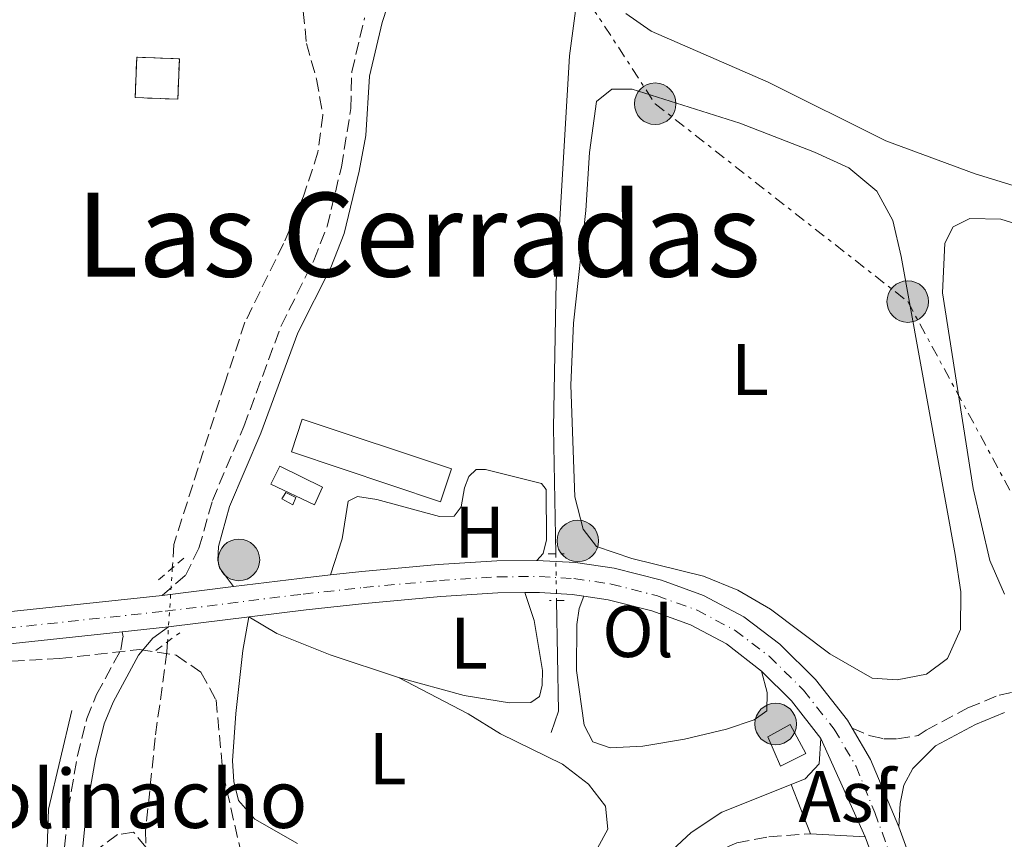
# Model space of a CAD drawing. Units: metres. Extents: x 611415 to 614891, y 4688465 to 4696988.
# Drawn here: x 612510 to 612645, y 4695006 to 4695118 of the extents above; entities that cross this region are included whole.
import ezdxf
from ezdxf.enums import TextEntityAlignment as Align

# ---------------------------------------------------------------- set-up
doc = ezdxf.new("R2010")
doc.units = ezdxf.units.M
doc.header["$MEASUREMENT"] = 0
for name, pattern in [('DGN Style 2', [1.7399219301090239, 1.043953158065414, -0.6959687720436097]), ('DGN Style 3', [2.435890702152634, 1.739921930109024, -0.6959687720436097]), ('DGN Style 4', [2.7856150101045474, 1.391937544087219, -0.6959687720436097, 0.001739921930109024, -0.6959687720436097]), ('DGN Style 5', [1.217945351076317, 0.5219765790327072, -0.6959687720436097]), ('DGN Style 7', [3.4798438602180486, 1.565929737098122, -0.6959687720436097, 0.5219765790327072, -0.6959687720436097])]:
    doc.linetypes.add(name, pattern=pattern)
for name, color, linetype, lineweight in [('Acequia sin especificar', 4, 'Continuous', 0), ('Acequia sin especificar no vista', 4, 'DGN Style 5', 0), ('Asfalto', 7, 'Continuous', 0), ('Camino', 7, 'DGN Style 3', 0), ('Carretera', 9, 'Continuous', 0), ('Chamizo-cobertizo', 1, 'Continuous', 0), ('construcción   en ruinas', 1, 'Continuous', 0), ('contrucción  en ruinas', 1, 'DGN Style 3', 13), ('corral', 7, 'Continuous', 0), ('Edificio', 1, 'Continuous', 13), ('Eje de carretera', 7, 'DGN Style 4', 0), ('Etiqueta de uso rústico', 92, 'Continuous', 0), ('Línea blanca (vial)', 7, 'Continuous', 13), ('Línea de asfalto', 7, 'Continuous', 13), ('Línea de cambio de uso (parcela vista)', 92, 'Continuous', 0), ('Línea eléctrica', 6, 'DGN Style 7', 0), ('Margen derecho', 7, 'Continuous', 0), ('Pontón-alcantarilla (pasos de agua)', 1, 'DGN Style 2', 0), ('Poste tendido eléctrico', 7, 'Continuous', 0), ('Texto de Área (paraje) menor', 7, 'Continuous', 0), ('Torre eléctrica', 7, 'Continuous', 0), ('Vaguada', 142, 'DGN Style 3', 13), ('Vaguada no vista', 142, 'DGN Style 5', 0), ('Zona arbolada', 92, 'DGN Style 3', 0)]:
    doc.layers.add(name, color=color, linetype=linetype, lineweight=lineweight)
doc.styles.add('Style-Arial', font='arial.ttf')

# ---------------------------------------------------------------- blocks, each defined once
blk = doc.blocks.new('5PELE')
at = {"layer": 'Torre eléctrica', "linetype": 'Continuous', "lineweight": 0}
h = blk.add_hatch(color=9, dxfattribs=at)
edge = h.paths.add_edge_path()
edge.add_arc((-2.000000476837158e-05, 0), 0.2850000000000001, 0, 360)
at = {"layer": 'Torre eléctrica', "color": 252, "linetype": 'Continuous', "lineweight": 0}
blk.add_circle((-2.000000476837158e-05, 0), 0.2850000000000001, dxfattribs=at)

msp = doc.modelspace()

# ---------------------------------------------------------------- linework, layer by layer
at = {"layer": 'Acequia sin especificar', "color": 4, "linetype": 'Continuous', "lineweight": 0, "elevation": 333.0599999999976, "flags": 128}
msp.add_lwpolyline([(612582.7699999996, 4695020.67), (612583.7599999999, 4695023.609999999), (612583.5099999999, 4695038.779999999)], dxfattribs=at)
at = {"layer": 'Acequia sin especificar', "color": 4, "linetype": 'Continuous', "lineweight": 0, "extrusion": (0.00759292950053209, -0.007680067965677546, 0.9999416802882269), "elevation": -31074.49159837683, "flags": 128}
msp.add_lwpolyline([(612493.3861203812, 4694900.518535119), (612493.7355787702, 4694909.978814123), (612496.9048799317, 4694923.529213754)], dxfattribs=at)
at = {"layer": 'Acequia sin especificar', "color": 4, "linetype": 'Continuous', "lineweight": 0}
msp.add_polyline3d([(612583.4000000004, 4695045.180000001, 333.0599999999977), (612583.0999999996, 4695062.470000001, 333.0599999999977), (612583.4400000004, 4695082.52, 333.1000000000058), (612585.29, 4695113.439999999, 333.2700000000041), (612586.2699999996, 4695120.970000001, 333.3399999999965), (612592.2199999997, 4695135.130000001, 333.4400000000023), (612601.6900000004, 4695162.380000001, 333.820000000007), (612606.4199999999, 4695174.180000001, 333.820000000007), (612606.6399999997, 4695176.300000001, 333.820000000007), (612606.4299999997, 4695178.220000001, 333.820000000007), (612605.0300000003, 4695179.789999999, 333.820000000007), (612602.4699999997, 4695181.689999999, 333.8500000000058), (612599.4100000003, 4695184.92, 333.8899999999995), (612597.7300000006, 4695188.380000001, 333.8899999999995), (612596.8099999996, 4695192.51, 333.8899999999995), (612596.4199999999, 4695201.82, 333.8899999999995), (612597.0099999999, 4695211.430000001, 333.9199999999983), (612596.5, 4695227.49, 333.7200000000012), (612597.0999999996, 4695231.060000001, 333.6900000000023)], dxfattribs=at)
at = {"layer": 'Acequia sin especificar no vista', "color": 4, "linetype": 'DGN Style 5', "lineweight": 0, "elevation": 333.0599999999977, "flags": 128}
msp.add_lwpolyline([(612583.4000000004, 4695045.180000001), (612583.5099999999, 4695038.779999999)], dxfattribs=at)
at = {"layer": 'Camino', "color": 7, "linetype": 'DGN Style 3', "lineweight": 0}
for points in [[(612529.4600000001, 4695039.470000001, 333.449999999997), (612532.6499999975, 4695042.219999999, 333.3600000000005), (612534.5100000016, 4695045.949999999, 333.3600000000005), (612536.3500000011, 4695052.480000001, 333.300000000003), (612540.6700000018, 4695062.649999999, 333.3399999999965), (612545.7600000014, 4695076.41, 333.300000000003), (612550.2499999995, 4695085.399999999, 333.229999999996), (612552.0699999991, 4695090.030000002, 333.1999999999971), (612554.019999998, 4695098.199999999, 333.1999999999971), (612555.329999998, 4695106.230000001, 333.1600000000035), (612555.4499999986, 4695111.230000001, 333.1600000000035), (612557.2100000001, 4695118.66, 333.1600000000035)], [(612511.4600000002, 4694986.230000002, 332.6100000000005), (612514.489999999, 4694990.140000002, 332.5899999999965), (612515.9599999996, 4694993.899999999, 332.6199999999953), (612516.3500000008, 4695000.000000001, 332.570000000007), (612516.0899999993, 4695004.99, 332.570000000007), (612516.6000000011, 4695010.180000001, 332.570000000007), (612517.8599999995, 4695017.489999999, 332.5899999999965), (612519.1400000004, 4695022.609999999, 332.6100000000005), (612520.4899999981, 4695025.920000004, 332.7400000000054), (612523.8200000008, 4695032.04, 333.229999999996), (612524.1099999992, 4695033.810000001, 333.229999999996), (612523.9799999995, 4695034.480000001, 333.520000000004)], [(612624.0199999994, 4695021.289999999, 333.1300000000047), (612626.5100000016, 4695020.220000001, 333.1300000000047), (612628.3500000013, 4695019.840000001, 333.0899999999966), (612630.2100000009, 4695019.809999999, 333.0899999999966), (612633.0599999985, 4695020.260000003, 332.8300000000018), (612634.1400000004, 4695021, 332.7599999999948), (612639.8700000013, 4695024.070000002, 332.5899999999965), (612644.1499999973, 4695025.820000002, 332.449999999997), (612649.2300000001, 4695026.830000003, 332.3099999999976)], [(612519.1400000004, 4694990.399999999, 332.570000000007), (612523.0799999987, 4694993.059999999, 332.570000000007), (612525.1099999984, 4694993.940000001, 332.570000000007), (612529.7399999973, 4694995.230000001, 332.6199999999953), (612537.3099999978, 4694996.25, 332.6699999999984), (612542.1299999993, 4694996.500000001, 332.6999999999972), (612554.2800000019, 4694995.230000001, 332.8399999999966), (612567.730000001, 4694993.140000002, 332.7400000000054), (612572.8699999996, 4694992.850000002, 332.7799999999988), (612582.3099999988, 4694993.330000004, 332.7899999999937), (612587.2199999995, 4694994.280000002, 332.7799999999988), (612591.9699999992, 4694995.940000002, 332.8300000000018), (612601.0199999994, 4695002.07, 332.8099999999977), (612604.6600000006, 4695004.140000001, 332.8099999999977), (612608.1999999988, 4695005.550000001, 332.8500000000058), (612612.5799999975, 4695006.38, 332.9499999999972), (612618.1900000002, 4695006.800000001, 333.0899999999966), (612618.3099999985, 4695006.789999999, 333.0899999999966)]]:
    msp.add_polyline3d(points, dxfattribs=at)
at = {"layer": 'Carretera', "color": 9, "linetype": 'Continuous', "lineweight": 0}
for points in [[(612493.2500000007, 4695035.609999999, 333.8600000000006), (612529.4600000007, 4695039.469999999, 333.4499999999971), (612539.260000002, 4695040.690000001, 333.3600000000006), (612548.3099999977, 4695041.82, 333.2799999999988), (612552.5300000021, 4695042.280000002, 333.2599999999948), (612556.8500000006, 4695042.760000002, 333.2400000000052), (612567.3, 4695043.710000002, 333.2400000000052), (612575.3099999987, 4695044.230000001, 333.2400000000052), (612580.8200000006, 4695044.280000002, 333.2700000000041), (612586.109999999, 4695043.969999999, 333.3099999999977), (612591.4100000008, 4695043.199999999, 333.2799999999988), (612597.8700000006, 4695041.559999999, 333.2799999999988), (612603.6399999995, 4695039.469999999, 333.2799999999988), (612609.1499999993, 4695036.55, 333.2799999999988), (612614.1000000024, 4695032.809999999, 333.2799999999988), (612618.9999999999, 4695027.96, 333.2100000000065), (612623.3799999985, 4695022.38, 333.1399999999995), (612624.0199999999, 4695021.289999999, 333.1300000000047), (612626.5300000022, 4695017.010000003, 333.070000000007), (612630.3900000004, 4695007.760000001, 333.0500000000029), (612631.8799999988, 4695003.730000001, 333.0599999999977)], [(612627.3799999994, 4695002.039999999, 333.0599999999977), (612625.7800000012, 4695006.37, 333.0500000000029), (612619.7300000007, 4695019.890000002, 333.1399999999995), (612615.7100000017, 4695025.030000002, 333.2100000000065), (612611.57, 4695029.12, 333.2700000000041), (612606.7800000022, 4695032.830000003, 333.2799999999988), (612601.8600000005, 4695035.440000001, 333.2799999999988), (612596.5699999997, 4695037.350000002, 333.2799999999988), (612590.5599999992, 4695038.88, 333.2799999999988), (612587.249999999, 4695039.359999999, 333.3000000000029), (612585.6599999998, 4695039.59, 333.3099999999977), (612581.1499999992, 4695039.879999998, 333.2799999999988), (612579.170000001, 4695039.86, 333.2599999999948), (612575.4699999996, 4695039.830000001, 333.2400000000052), (612567.6399999998, 4695039.330000003, 333.2400000000052), (612557.2500000006, 4695038.379999998, 333.2400000000052), (612549.2199999996, 4695037.510000001, 333.2799999999988), (612530.339999999, 4695035.159999999, 333.4499999999971), (612523.98, 4695034.480000001, 333.5200000000041), (612494.0799999977, 4695031.300000002, 333.8600000000006), (612458.6999999993, 4695027.59, 333.4499999999971), (612436.5599999998, 4695024.739999999, 333.1399999999995), (612428.9400000023, 4695023.760000003, 333.0399999999936)]]:
    msp.add_polyline3d(points, dxfattribs=at)
at = {"layer": 'Chamizo-cobertizo', "color": 1, "linetype": 'Continuous', "lineweight": 0}
for points in [[(612551.4199999999, 4695054.34, 332.9199999999983), (612550.3399999999, 4695051.890000001, 332.8999999999942), (612544.3399999999, 4695054.74, 332.9499999999971), (612545.6100000005, 4695057.189999999, 332.9600000000065)], [(612547.7999999998, 4695052.92, 332.9199999999983), (612547.3799999999, 4695051.890000001, 332.9199999999983), (612545.8499999996, 4695052.74, 332.929999999993), (612546.4000000004, 4695053.57, 332.929999999993)], [(612617.6399999997, 4695017.800000001, 330.5), (612614.1699999999, 4695016.07, 330.4900000000052), (612612.4400000004, 4695020.109999999, 330.6000000000058), (612615.5, 4695021.779999999, 330.6000000000058)]]:
    msp.add_polyline3d(points, close=True, dxfattribs=at)
for points in [[(612550.3399999999, 4695051.890000001, 332.8999999999942), (612544.3399999999, 4695054.74, 332.9499999999971), (612545.6100000005, 4695057.189999999, 332.9600000000065), (612551.4199999999, 4695054.34, 332.9199999999983), (612550.3399999999, 4695051.890000001, 332.8999999999942)], [(612546.4000000004, 4695053.57, 332.929999999993), (612545.8499999996, 4695052.74, 332.929999999993), (612547.3799999999, 4695051.890000001, 332.9199999999983), (612547.7999999998, 4695052.92, 332.9199999999983), (612546.4000000004, 4695053.57, 332.929999999993)], [(612615.5, 4695021.779999999, 330.6000000000058), (612612.4400000004, 4695020.109999999, 330.6000000000058), (612614.1699999999, 4695016.07, 330.4900000000052), (612617.6399999997, 4695017.800000001, 330.5), (612615.5, 4695021.779999999, 330.6000000000058)]]:
    msp.add_polyline3d(points, dxfattribs=at)
at = {"layer": 'construcción   en ruinas', "color": 1, "linetype": 'Continuous', "lineweight": 0, "extrusion": (-0.02681256605681454, 0.0568623529130413, 0.9980219231673431), "elevation": 250889.5634457576, "flags": 128}
msp.add_lwpolyline([(-2556482.917405107, -3977528.271163665), (-2556480.364665324, -3977523.340107025), (-2556475.180546049, -3977526.044234859), (-2556477.729020856, -3977530.966264505), (-2556482.917405107, -3977528.271163665)], close=True, dxfattribs=at)
at = {"layer": 'contrucción  en ruinas', "color": 1, "linetype": 'DGN Style 3', "lineweight": 13, "extrusion": (-0.02681256605681454, 0.0568623529130413, 0.9980219231673431), "elevation": 250889.5634457576, "flags": 128}
msp.add_lwpolyline([(-2556480.364665324, -3977523.340107025), (-2556475.180546049, -3977526.044234859), (-2556477.729020856, -3977530.966264505), (-2556482.917405107, -3977528.271163665), (-2556480.364665324, -3977523.340107025)], dxfattribs=at)
at = {"layer": 'Edificio', "color": 1, "linetype": 'Continuous', "lineweight": 13}
msp.add_polyline3d([(612569.1200000001, 4695056.810000001, 335.7200000000012), (612567.6200000001, 4695052.310000001, 336.7799999999988), (612547.1699999999, 4695059.15, 336.75), (612548.6699999999, 4695063.65, 335.679999999993)], close=True, dxfattribs=at)
at = {"layer": 'Edificio', "color": 51, "linetype": 'Continuous', "lineweight": 13}
msp.add_polyline3d([(612548.6699999999, 4695063.65, 335.679999999993), (612547.1699999999, 4695059.15, 336.75), (612567.6200000001, 4695052.310000001, 336.7799999999988), (612569.1200000001, 4695056.810000001, 335.7200000000012), (612548.6699999999, 4695063.65, 335.679999999993)], dxfattribs=at)
at = {"layer": 'Eje de carretera', "color": 7, "linetype": 'DGN Style 4', "lineweight": 0}
msp.add_polyline3d([(612428.5199999993, 4695025.910000001, 333.0399999999936), (612458.2699999996, 4695029.74, 333.449999999997), (612493.6700000004, 4695033.460000002, 333.8600000000007), (612529.8999999983, 4695037.309999999, 333.449999999997), (612548.7699999998, 4695039.66, 333.2799999999989), (612557.0500000013, 4695040.570000002, 333.2400000000052), (612567.4699999995, 4695041.52, 333.2400000000052), (612575.390000001, 4695042.030000002, 333.2400000000052), (612581.219999998, 4695042.080000003, 333.2799999999989), (612585.8899999994, 4695041.780000002, 333.3099999999976), (612590.9899999979, 4695041.039999999, 333.2799999999989), (612597.2199999974, 4695039.449999999, 333.2799999999989), (612602.7499999995, 4695037.460000004, 333.2799999999989), (612607.9599999997, 4695034.690000001, 333.2799999999989), (612612.6499999991, 4695031.140000002, 333.2700000000041), (612617.3500000021, 4695026.49, 333.2100000000065), (612621.5599999985, 4695021.140000002, 333.1399999999995), (612624.5499999992, 4695016.040000001, 333.0899999999966), (612627.1000000017, 4695009.720000001, 333.0599999999977), (612629.6304805373, 4695002.885180471, 333.0684000000037)], dxfattribs=at)
at = {"layer": 'Línea blanca (vial)', "color": 7, "linetype": 'Continuous', "lineweight": 13, "extrusion": (-0.02269527556986355, 0.2502873352669477, 0.9679055606162095), "elevation": 1161530.136964619, "flags": 128}
msp.add_lwpolyline([(-1034028.575662103, -4472163.255356751), (-1034037.690730291, -4472163.573683376), (-1034041.935028442, -4472163.653265033)], dxfattribs=at)
at = {"layer": 'Línea blanca (vial)', "color": 7, "linetype": 'Continuous', "lineweight": 13, "extrusion": (0.00904314410802971, 0.001125779166427682, 0.9999584762208429), "elevation": 11158.20595197113, "flags": 128}
msp.add_lwpolyline([(612501.3981613185, 4695029.883515656), (612511.1985744801, 4695031.103516432)], dxfattribs=at)
at = {"layer": 'Línea blanca (vial)', "color": 7, "linetype": 'Continuous', "lineweight": 13, "extrusion": (-0.104997407481407, 0.9921608288459856, 0.06776750051337557), "elevation": 4593942.843786876, "flags": 128}
msp.add_lwpolyline([(-1103190.253641732, -311702.7748913652), (-1103194.466679647, -311702.7247761574), (-1103230.881826557, -311703.1357208615)], dxfattribs=at)
at = {"layer": 'Línea blanca (vial)', "color": 7, "linetype": 'Continuous', "lineweight": 13, "extrusion": (0.01088124124653112, 0.001163403151013984, 0.9999401207482591), "elevation": 12460.73913288866, "flags": 128}
msp.add_lwpolyline([(612484.0879116805, 4695023.160511006), (612490.4482968388, 4695023.840511465)], dxfattribs=at)
at = {"layer": 'Línea blanca (vial)', "color": 7, "linetype": 'Continuous', "lineweight": 13, "extrusion": (0.004567914018941381, -0.01004527693405241, 0.9999391114327081), "elevation": -44031.26103740451, "flags": 128}
msp.add_lwpolyline([(612603.6555690981, 4694823.691433958), (612607.7957999916, 4694819.601227588), (612611.8160778157, 4694814.460968235)], dxfattribs=at)
at = {"layer": 'Línea blanca (vial)', "color": 7, "linetype": 'Continuous', "lineweight": 13, "extrusion": (0.06989714972981649, 0.02701180857537481, 0.9971884228455197), "elevation": 169973.8825761139, "flags": 128}
msp.add_lwpolyline([(4158546.190737063, -2257462.219652431), (4158541.293698299, -2257463.020346714), (4158531.274154128, -2257463.287244808)], dxfattribs=at)
at = {"layer": 'Línea blanca (vial)', "color": 7, "linetype": 'Continuous', "lineweight": 13, "extrusion": (0.002481802960617631, -0.005546111739791969, 0.9999815404789403), "elevation": -24185.56962044388, "flags": 128}
msp.add_lwpolyline([(612617.0164700841, 4694957.961624), (612623.0666748177, 4694944.441416061)], dxfattribs=at)
at = {"layer": 'Línea blanca (vial)', "color": 7, "linetype": 'Continuous', "lineweight": 13, "extrusion": (-0.0008071046870389116, 0.002182974423807526, 0.999997291598677), "elevation": 10087.67409843334, "flags": 128}
msp.add_lwpolyline([(612630.4592666485, 4694996.925594743), (612631.949274233, 4694992.895585141)], dxfattribs=at)
at = {"layer": 'Línea blanca (vial)', "color": 7, "linetype": 'Continuous', "lineweight": 13, "extrusion": (-0.0007508582059551465, 0.002032010022883416, 0.999997653570858), "elevation": 9413.354125770593, "flags": 128}
msp.add_lwpolyline([(612625.8573775596, 4694996.934953208), (612627.4573846153, 4694992.604944267)], dxfattribs=at)
at = {"layer": 'Línea blanca (vial)', "color": 7, "linetype": 'Continuous', "lineweight": 13}
for points in [[(612552.5300000017, 4695042.280000002, 333.2599999999949), (612556.8500000001, 4695042.760000003, 333.2400000000052), (612567.2999999995, 4695043.710000002, 333.2400000000052), (612575.3099999982, 4695044.230000001, 333.2400000000052), (612580.8200000002, 4695044.280000002, 333.2700000000041)], [(612580.8200000002, 4695044.280000002, 333.2700000000041), (612586.1099999986, 4695043.969999999, 333.3099999999976), (612591.4100000004, 4695043.2, 333.2799999999989), (612597.8700000001, 4695041.56, 333.2799999999989), (612603.6399999991, 4695039.470000001, 333.2799999999989), (612609.1499999987, 4695036.550000001, 333.2799999999989), (612614.1000000021, 4695032.809999999, 333.2799999999989), (612618.9999999994, 4695027.960000001, 333.2100000000065), (612623.379999998, 4695022.38, 333.1399999999995), (612624.0199999994, 4695021.289999999, 333.1300000000047)], [(612530.3399999986, 4695035.16, 333.449999999997), (612549.2199999992, 4695037.510000002, 333.2799999999989), (612557.2500000001, 4695038.38, 333.2400000000052), (612567.6399999993, 4695039.330000004, 333.2400000000052), (612575.469999999, 4695039.830000003, 333.2400000000052), (612579.1700000005, 4695039.860000002, 333.2599999999949)], [(612579.1700000005, 4695039.860000002, 333.2599999999949), (612581.1499999987, 4695039.88, 333.2799999999989), (612585.6599999992, 4695039.590000001, 333.3099999999976), (612587.2499999985, 4695039.36, 333.300000000003)], [(612587.2499999985, 4695039.36, 333.300000000003), (612590.5599999988, 4695038.88, 333.2799999999989), (612596.5699999991, 4695037.350000003, 333.2799999999989), (612601.86, 4695035.440000002, 333.2799999999989), (612606.7800000017, 4695032.830000004, 333.2799999999989), (612611.5699999996, 4695029.120000001, 333.2700000000041)], [(612436.5599999994, 4695024.74, 333.1399999999995), (612458.6999999988, 4695027.59, 333.449999999997), (612494.0799999973, 4695031.300000003, 333.8600000000007), (612523.9799999995, 4695034.480000001, 333.520000000004)]]:
    msp.add_polyline3d(points, dxfattribs=at)
at = {"layer": 'Línea de asfalto', "color": 7, "linetype": 'Continuous', "lineweight": 13, "extrusion": (0.00454928249203769, -0.0114920307727967, 0.9999236157114826), "elevation": -50835.12420002742, "flags": 128}
msp.add_lwpolyline([(612607.7739621089, 4694739.380960548), (612610.454343835, 4694732.610513458)], dxfattribs=at)
at = {"layer": 'Línea de asfalto', "color": 7, "linetype": 'Continuous', "lineweight": 13, "extrusion": (0.005337801745715255, -0.0003001173660505054, 0.9999857087989258), "elevation": 2194.067252914914, "flags": 128}
msp.add_lwpolyline([(612607.8045690911, 4695007.659918375), (612615.2746761865, 4695007.239918359)], dxfattribs=at)
at = {"layer": 'Línea de asfalto', "color": 7, "linetype": 'Continuous', "lineweight": 13}
msp.add_polyline3d([(612619.7300000001, 4695019.890000002, 333.1399999999995), (612619.4799999997, 4695016.399999999, 333.229999999996), (612617.5500000009, 4695014.330000003, 333.1900000000024), (612615.6299999986, 4695013.56, 333.179999999993)], dxfattribs=at)
at = {"layer": 'Línea de cambio de uso (parcela vista)', "color": 92, "linetype": 'Continuous', "lineweight": 0}
for points in [[(612593.0099999999, 4695119.25, 333.929999999993), (612596.4500000002, 4695116.83, 333.8999999999942), (612612.5199999996, 4695109.850000001, 333.8300000000018), (612628.5999999996, 4695101.810000001, 333.8000000000029), (612640.8799999999, 4695097.25, 333.8000000000029), (612651.4299999997, 4695094.029999999, 333.8000000000029), (612664.1399999997, 4695090.859999999, 333.8000000000029), (612676.3700000001, 4695088.810000001, 333.7299999999959), (612684.7400000002, 4695088.16, 333.7299999999959), (612693.1200000001, 4695088.180000001, 333.6600000000035), (612707.8399999999, 4695088.710000001, 333.6199999999953), (612727.6799999997, 4695090.369999999, 333.6600000000035), (612742.29, 4695090.960000001, 333.6199999999953), (612754.8499999996, 4695090.99, 333.6600000000035), (612758.2400000002, 4695091.539999999, 333.6600000000035), (612760.9100000003, 4695093.99, 333.6900000000023), (612762.4299999997, 4695097.359999999, 333.7299999999959), (612762.8700000001, 4695104.859999999, 333.6900000000023), (612762.5700000003, 4695123.41, 333.6900000000023)], [(612630.1900000004, 4695027.9, 333.4499999999971), (612626.7699999996, 4695028.15, 333.3500000000058), (612620.9500000002, 4695031.480000001, 333.3500000000058), (612612.8099999996, 4695037.58, 333.3500000000058), (612608.3600000005, 4695040.210000001, 333.3500000000058), (612603.6299999999, 4695042.100000001, 333.4199999999983), (612593.8399999999, 4695044.550000001, 333.4900000000052), (612588.9900000002, 4695046.189999999, 333.4900000000052), (612587.1699999999, 4695048.57, 333.4900000000052), (612586.0300000003, 4695052.980000001, 333.5200000000041), (612585.4800000006, 4695068.310000001, 333.4199999999983), (612585.8399999999, 4695076.810000001, 333.4199999999983), (612587.5300000003, 4695092.230000001, 333.4199999999983), (612588.0199999996, 4695100.189999999, 333.4499999999971), (612588.9900000002, 4695107.189999999, 333.4499999999971), (612591.0599999996, 4695108.859999999, 333.4499999999971), (612593.8600000005, 4695108.859999999, 333.4199999999983), (612608.6299999999, 4695104.220000001, 333.4900000000052), (612618.8300000001, 4695100.230000001, 333.6199999999953), (612623.5300000003, 4695098.100000001, 333.6600000000035), (612627.3799999999, 4695094.9, 333.6600000000035), (612629.5700000003, 4695090.880000001, 333.6199999999953), (612630.7300000006, 4695085.949999999, 333.6199999999953), (612638.1299999999, 4695045.08, 333.4199999999983), (612638.9100000003, 4695039.970000001, 333.4499999999971), (612638.8300000001, 4695034.789999999, 333.4499999999971), (612637.0899999999, 4695030.82, 333.4900000000052), (612634.2000000002, 4695028.67, 333.4499999999971), (612630.1900000004, 4695027.9, 333.4499999999971)], [(612644.8899999997, 4695039.640000001, 333.5500000000029), (612642.8499999996, 4695044.26, 333.5500000000029), (612640.6100000005, 4695054.140000001, 333.6199999999953), (612636.3700000001, 4695080.960000001, 333.4900000000052), (612636.6900000004, 4695087.77, 333.4900000000052), (612637.8499999996, 4695090.02, 333.4900000000052), (612640.1500000004, 4695091.15, 333.4900000000052), (612644.3700000001, 4695091.029999999, 333.4900000000052), (612654.4199999999, 4695087.930000001, 333.4900000000052)], [(612580.8200000003, 4695044.279999999, 333.2700000000041), (612581.6500000004, 4695045.210000001, 333.2700000000041), (612582.1299999999, 4695047.09, 333.2100000000065), (612582.0700000003, 4695054.02, 333.2100000000065), (612581.4500000002, 4695054.82, 333.2100000000065), (612573.75, 4695056.74, 333.2100000000065), (612572.5099999999, 4695056.720000001, 333.2100000000065), (612571.5099999999, 4695055.789999999, 333.2100000000065), (612570.8799999999, 4695054.210000001, 333.2100000000065), (612570.4299999997, 4695051.640000001, 333.2100000000065), (612569.4800000006, 4695050.359999999, 333.2100000000065), (612567.4800000006, 4695050.289999999, 333.2100000000065), (612558.8700000001, 4695052.609999999, 333.1399999999995), (612556.2300000006, 4695053.029999999, 333.1399999999995), (612554.9400000004, 4695052.390000001, 333.1000000000058), (612554.1399999997, 4695047.25, 333.1000000000058), (612552.5300000003, 4695042.279999999, 333.2599999999948)], [(612579.1699999999, 4695039.859999999, 333.2599999999948), (612580.4500000002, 4695036.050000001, 333.1600000000035), (612581.5800000001, 4695029.189999999, 333.0200000000041), (612581.5499999998, 4695027.189999999, 333.0200000000041), (612581.1600000003, 4695025.619999999, 333.0200000000041), (612579.9800000006, 4695024.82, 333.0200000000041), (612577.0499999998, 4695024.77, 333.0599999999977), (612570.8700000001, 4695025.74, 333.0599999999977), (612561.8600000005, 4695028.220000001, 333.1300000000047)], [(612587.25, 4695039.359999999, 333.3000000000029), (612586.5899999999, 4695037.680000001, 333.2599999999948), (612586.29, 4695035.49, 333.2299999999959), (612586.2199999997, 4695029.210000001, 333.0899999999965), (612587.3099999996, 4695021.689999999, 333.0200000000041), (612588.5, 4695019.430000001, 332.9900000000052), (612590.8399999999, 4695018.59, 332.9900000000052), (612595.3200000003, 4695018.83, 332.9900000000052), (612601.04, 4695019.77, 332.9900000000052), (612606.79, 4695021.130000001, 332.9900000000052), (612610.5700000003, 4695022.449999999, 332.9900000000052), (612612.3099999996, 4695023.65, 332.9900000000052), (612612.3600000005, 4695026.17, 333.0200000000041), (612611.5700000003, 4695029.119999999, 333.2700000000041)], [(612561.8600000005, 4695028.220000001, 333.1300000000047), (612552.5099999999, 4695031.350000001, 333.2599999999948), (612545.1900000004, 4695034.279999999, 333.2599999999948), (612541.3300000001, 4695036.529999999, 333.3500000000058), (612540.5099999999, 4695031.939999999, 333.25), (612539.5599999996, 4695023.279999999, 333.179999999993), (612539.1200000001, 4695016.810000001, 333.1100000000006), (612539.2699999996, 4695013.99, 333.1100000000006), (612539.9500000002, 4695011.359999999, 333.1100000000006), (612542.1600000003, 4695008.789999999, 333.1100000000006), (612548.0099999999, 4695005.460000001, 333.1100000000006)], [(612589.1299999999, 4695004.83, 333), (612590.5499999998, 4695007.430000001, 333), (612590.2199999997, 4695010.600000001, 333), (612587.9000000004, 4695013.609999999, 333), (612584.2999999998, 4695016.369999999, 333), (612575.8300000001, 4695020.529999999, 333), (612571.3799999999, 4695023.230000001, 332.9400000000023), (612561.8600000005, 4695028.220000001, 333.1300000000047)]]:
    msp.add_polyline3d(points, dxfattribs=at)
at = {"layer": 'Línea eléctrica', "color": 6, "linetype": 'DGN Style 7', "lineweight": 0}
msp.add_polyline3d([(612550.3299999982, 4695165.090000001, 334.1499999999942), (612571.0599999996, 4695146.670000004, 333.3300000000018), (612597.019999999, 4695106.870000001, 333.4400000000023), (612631.6299999985, 4695079.760000003, 333.5899999999965), (612657.6900000006, 4695031.629999998, 332.9799999999959), (612664.9899999986, 4694996.309999998, 332.6499999999942), (612668.7100000002, 4694943.969999999, 332.570000000007)], dxfattribs=at)
at = {"layer": 'Margen derecho', "color": 7, "linetype": 'Continuous', "lineweight": 0}
for points in [[(612539.2600000014, 4695040.690000002, 333.3600000000005), (612537.3399999992, 4695043.260000003, 333.3899999999995), (612537.1200000001, 4695044.289999999, 333.3899999999995), (612537.1799999982, 4695046.2, 333.3500000000059), (612538.7100000016, 4695051.649999999, 333.300000000003), (612542.9899999974, 4695061.730000002, 333.3399999999965), (612548.0700000003, 4695075.460000001, 333.300000000003), (612552.5599999984, 4695084.45, 333.229999999996), (612554.399999998, 4695089.07, 333.1999999999971), (612556.4600000011, 4695097.620000003, 333.1999999999971), (612557.390000001, 4695102.54, 333.1999999999971), (612557.8799999983, 4695110.649999999, 333.1600000000035), (612559.6200000016, 4695117.989999999, 333.1600000000035), (612564.6499999987, 4695133.45, 333.1999999999971), (612567.8099999991, 4695145.680000001, 333.229999999996), (612568.73, 4695148.530000002, 333.2700000000041), (612574.0799999988, 4695161.210000001, 333.4700000000013), (612575.5699999996, 4695166.16, 333.5399999999937), (612576.2499999992, 4695171.980000001, 333.5800000000019), (612575.0500000011, 4695184.350000001, 333.6300000000048)], [(612615.6299999986, 4695013.56, 333.179999999993), (612606.1400000004, 4695009.750000001, 333.1199999999955), (612601.9600000004, 4695007.000000002, 333.0200000000042), (612599.3299999974, 4695004.550000002, 332.8099999999977), (612590.8699999995, 4694998.82, 332.8399999999966), (612586.4299999982, 4694997.190000001, 332.7799999999988), (612581.949999999, 4694996.320000002, 332.7899999999937), (612572.8799999985, 4694995.850000002, 332.7799999999988), (612568.0399999993, 4694996.120000001, 332.7400000000054), (612547.1799999984, 4694999.13, 332.7499999999999), (612542.0300000008, 4694999.510000002, 332.6900000000023), (612537.0300000008, 4694999.239999998, 332.6699999999984), (612529.1400000005, 4694998.180000001, 332.6199999999953), (612524.1099999992, 4694996.780000002, 332.570000000007), (612521.3900000011, 4694995.570000002, 332.570000000007), (612518.8299999974, 4695000.36, 332.570000000007), (612518.6099999984, 4695005.130000001, 332.570000000007), (612519.1200000001, 4695010.090000001, 332.5800000000019), (612520.3299999972, 4695017.080000003, 332.5899999999965), (612521.5399999986, 4695021.870000003, 332.6100000000005), (612522.7500000001, 4695024.840000001, 332.7400000000054), (612526.2500000005, 4695031.270000001, 333.2599999999949), (612528.1700000004, 4695033.620000003, 333.4999999999999), (612530.3399999986, 4695035.16, 333.449999999997)], [(612630.3899999997, 4695007.760000002, 333.050000000003), (612630.5700000008, 4695010.980000001, 333.050000000003), (612631.1000000006, 4695013.480000001, 332.979999999996), (612632.3200000009, 4695015.770000001, 332.9100000000036), (612635.4400000012, 4695018.859999999, 332.7599999999948), (612640.9299999987, 4695021.800000001, 332.5899999999965), (612644.8700000015, 4695023.41, 332.449999999997)]]:
    msp.add_polyline3d(points, dxfattribs=at)
at = {"layer": 'Pontón-alcantarilla (pasos de agua)', "color": 1, "linetype": 'DGN Style 2', "lineweight": 0, "flags": 128}
for points, elevation in [([(612582.3499999996, 4695045.189999999), (612584.5599999996, 4695045.17)], 333.0599999999977), ([(612584.5300000003, 4695038.779999999), (612582.5599999996, 4695038.779999999)], 333.0299999999988)]:
    msp.add_lwpolyline(points, dxfattribs=dict(at, elevation=elevation))
at = {"layer": 'Pontón-alcantarilla (pasos de agua)', "color": 1, "linetype": 'DGN Style 2', "lineweight": 0, "extrusion": (-0.02537505656416847, -0.02181595772356357, 0.9994399284063895), "elevation": -117636.9752421051, "flags": 128}
msp.add_lwpolyline([(-3160844.56328915, 3523331.20492635), (-3160844.56328915, 3523326.124818084)], dxfattribs=at)
at = {"layer": 'Pontón-alcantarilla (pasos de agua)', "color": 1, "linetype": 'DGN Style 2', "lineweight": 0, "extrusion": (-0.03580457976469496, -0.02644030506541065, 0.9990089801077474), "elevation": -145736.8268032307, "flags": 128}
msp.add_lwpolyline([(-3412971.533417334, 3278551.894063173), (-3412971.533417334, 3278555.938182361)], dxfattribs=at)
at = {"layer": 'Vaguada', "color": 142, "linetype": 'DGN Style 3', "lineweight": 13}
for points in [[(612548.7999999998, 4695119.57, 333.5200000000041), (612549.25, 4695115.140000001, 333.3800000000047), (612550.6100000005, 4695110.26, 333.2100000000065), (612551.4900000002, 4695105.32, 333.070000000007), (612550.8200000003, 4695100.230000001, 333.070000000007), (612548.8399999999, 4695094.189999999, 333.070000000007), (612546.0999999996, 4695087.699999999, 332.9400000000023), (612540.8200000003, 4695076.92, 332.6900000000023), (612538.0499999998, 4695068.57, 332.4199999999983), (612531.0700000003, 4695046.439999999, 332.4499999999971), (612530.8600000005, 4695043.220000001, 332.429999999993)], [(612530.2100000001, 4695033.130000001, 332.3600000000006), (612530.1299999999, 4695031.74, 332.3500000000058), (612528.5099999999, 4695019.960000001, 332.1399999999995), (612527.2100000001, 4695007.279999999, 331.9400000000023), (612527.2199999997, 4694999.25, 331.7700000000041)]]:
    msp.add_polyline3d(points, dxfattribs=at)
at = {"layer": 'Vaguada no vista', "color": 142, "linetype": 'DGN Style 5', "lineweight": 0, "extrusion": (-0.000445061553329815, -0.006908724723788252, 0.9999760354343021), "elevation": -32376.95307582304, "flags": 128}
msp.add_lwpolyline([(612530.9472874539, 4694931.583543544), (612530.2972563629, 4694921.493302735)], dxfattribs=at)
at = {"layer": 'Zona arbolada', "color": 92, "linetype": 'DGN Style 3', "lineweight": 0}
for points in [[(612485.6200000001, 4695005.140000001, 339.0899999999965), (612486.9699999997, 4695016.07, 338.9499999999971), (612488.1500000004, 4695021.220000001, 338.9499999999971), (612490.3399999999, 4695025.710000001, 338.9499999999971), (612494.2199999997, 4695028.630000001, 339.0899999999965), (612499.1399999997, 4695029.92, 339.0899999999965), (612515.3899999997, 4695030.82, 339.0899999999965), (612526.3799999999, 4695032.07, 339.2299999999959), (612531.3799999999, 4695031.300000001, 339.3699999999953), (612534.7800000003, 4695028.939999999, 339.5099999999948), (612536.8600000005, 4695025.16, 339.5099999999948), (612537.7999999998, 4695015.119999999, 339.5099999999948), (612540.29, 4695004.17, 339.5099999999948)], [(612485.6200000001, 4695005.140000001, 339.0899999999965), (612486.9699999997, 4695016.07, 338.9499999999971), (612488.1500000004, 4695021.220000001, 338.9499999999971), (612490.3399999999, 4695025.710000001, 338.9499999999971), (612494.2199999997, 4695028.630000001, 339.0899999999965), (612499.1399999997, 4695029.92, 339.0899999999965), (612515.3899999997, 4695030.82, 339.0899999999965), (612526.3799999999, 4695032.07, 339.2299999999959), (612531.3799999999, 4695031.300000001, 339.3699999999953), (612534.7800000003, 4695028.939999999, 339.5099999999948), (612536.8600000005, 4695025.16, 339.5099999999948), (612537.7999999998, 4695015.119999999, 339.5099999999948), (612540.29, 4695004.17, 339.5099999999948)], [(612528.7800000003, 4695003.060000001, 339.5099999999948), (612525.5599999996, 4695007.050000001, 339.5099999999948), (612523.3499999996, 4695006.699999999, 339.5099999999948), (612520, 4695004.220000001, 339.5099999999948)], [(612528.7800000003, 4695003.060000001, 339.5099999999948), (612525.5599999996, 4695007.050000001, 339.5099999999948), (612523.3499999996, 4695006.699999999, 339.5099999999948), (612520, 4695004.220000001, 339.5099999999948)]]:
    msp.add_polyline3d(points, dxfattribs=at)

# ---------------------------------------------------------------- block references
at = {"layer": 'Poste tendido eléctrico', "color": 7, "linetype": 'Continuous', "lineweight": 0, "xscale": 10, "yscale": 10, "zscale": 10}
for p in [(612597.019999999, 4695106.870000001, 333.4400000000023), (612631.6299999985, 4695079.760000003, 333.5899999999965), (612586.4200000019, 4695046.95, 333.4100000000035), (612539.9899999984, 4695044.350000001, 333.3399999999965), (612613.5300000003, 4695021.86, 333.0299999999988)]:
    msp.add_blockref('5PELE', p, dxfattribs=at)

# ---------------------------------------------------------------- texts
at = {"layer": 'Asfalto', "color": 7, "linetype": 'Continuous', "lineweight": 0, "style": 'Style-Arial'}
msp.add_text('Asf', height=7.000000000000002, dxfattribs=at).set_placement((612623.3452763777, 4695011.930009998, 333.1000000000058), align=Align.MIDDLE_CENTER)
at = {"layer": 'corral', "color": 7, "linetype": 'Continuous', "lineweight": 0, "style": 'Style-Arial'}
msp.add_text('El Molinacho', height=8, dxfattribs=at).set_placement((612484.2499999997, 4695007.609999998, 333.1600000000035))
at = {"layer": 'Etiqueta de uso rústico', "color": 92, "linetype": 'Continuous', "lineweight": 0, "style": 'Style-Arial'}
for s, p in [('L', (612610.0114203808, 4695070.450009998, 333.4900000000052)), ('H', (612572.9616459892, 4695048.150009998, 333.2200000000012)), ('Ol', (612594.654633438, 4695034.530010001, 333.2100000000065)), ('L', (612571.5114203797, 4695032.950009998, 333.1499999999942)), ('L', (612560.3614203786, 4695017.10001, 333.1199999999953))]:
    msp.add_text(s, height=7.000000000000002, dxfattribs=at).set_placement(p, align=Align.MIDDLE_CENTER)
at = {"layer": 'Texto de Área (paraje) menor', "color": 7, "linetype": 'Continuous', "lineweight": 0, "style": 'Style-Arial'}
msp.add_text('Las Cerradas', height=11.5, dxfattribs=at).set_placement((612564.5850281888, 4695088.920010001, 333.0399999999936), align=Align.MIDDLE_CENTER)

doc.saveas('drawing.dxf')
